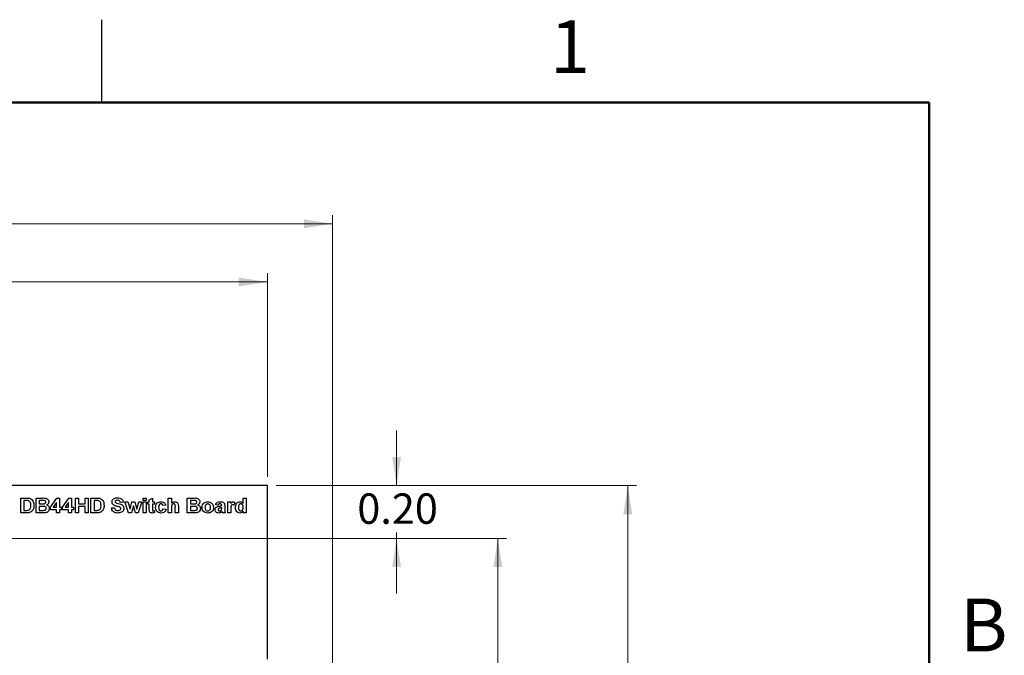
# Model space of a CAD drawing. Units: inches. Extents: x 0.1 to 14.1, y 0.1 to 9.1.
# Drawn here: x 10.3 to 14, y 6.7 to 9.1 of the extents above; entities that cross this region are included whole.
import ezdxf

# ---------------------------------------------------------------- set-up
doc = ezdxf.new("R2010")
doc.units = ezdxf.units.IN
doc.header["$LTSCALE"] = 0.833333
doc.header["$MEASUREMENT"] = 0
doc.styles.add('SLDTEXTSTYLE0', font='TXT', dxfattribs={"width": 0.75})
doc.dimstyles.new('SLDDIMSTYLE0', dxfattribs={"dimtxt": 0.114829, "dimasz": 0.108333, "dimexe": 0, "dimexo": 0.0625, "dimgap": 0.028707, "dimtad": 0, "dimtih": 1, "dimtoh": 1, "dimrnd": 1e-09, "dimzin": 4, "dimdsep": 46, "dimtxsty": 'SLDTEXTSTYLE0', "dimsah": 1, "dimcen": 0.09, "dimadec": 0, "dimazin": 1, "dimtfac": 1, "dimtofl": 0, "dimtmove": 0, "dimatfit": 3, "dimfxl": 0, "dimfrac": 2, "dimtolj": 1, "dimtzin": 12, "dimarcsym": 0})
doc.dimstyles.new('SLDDIMSTYLE1', dxfattribs={"dimtxt": 0.114829, "dimasz": 0.108333, "dimexe": 0, "dimexo": 0.0625, "dimgap": 0.028707, "dimtad": 1, "dimrnd": 1e-09, "dimzin": 12, "dimdsep": 46, "dimtxsty": 'SLDTEXTSTYLE0', "dimsah": 1, "dimcen": 0.09, "dimadec": 0, "dimazin": 3, "dimtfac": 1, "dimtofl": 0, "dimtmove": 0, "dimatfit": 3, "dimfxl": 0, "dimfrac": 2, "dimtolj": 1, "dimtzin": 12, "dimarcsym": 0})
doc.dimstyles.new('SLDDIMSTYLE2', dxfattribs={"dimtxt": 0.114829, "dimasz": 0.108333, "dimexe": 0, "dimexo": 0.0625, "dimgap": 0.028707, "dimtad": 1, "dimrnd": 1e-09, "dimzin": 4, "dimdsep": 46, "dimtxsty": 'SLDTEXTSTYLE0', "dimsah": 1, "dimcen": 0.09, "dimadec": 0, "dimazin": 1, "dimtfac": 1, "dimtofl": 0, "dimtmove": 0, "dimatfit": 3, "dimfxl": 0, "dimfrac": 2, "dimtolj": 1, "dimtzin": 12, "dimarcsym": 0})
doc.dimstyles.new('SLDDIMSTYLE3', dxfattribs={"dimtxt": 0.114829, "dimasz": 0.108333, "dimexe": 0, "dimexo": 0.0625, "dimgap": 0.028707, "dimtad": 0, "dimtih": 1, "dimtoh": 1, "dimrnd": 1e-09, "dimzin": 0, "dimdsep": 46, "dimtxsty": 'SLDTEXTSTYLE0', "dimsah": 1, "dimcen": 0.09, "dimadec": 0, "dimazin": 0, "dimtfac": 1, "dimtmove": 0, "dimatfit": 0, "dimfxl": 0, "dimfrac": 2, "dimtolj": 1, "dimtzin": 12, "dimarcsym": 0})

# ---------------------------------------------------------------- blocks, each defined once
blk = doc.blocks.new('_D')
at = {"color": 7, "linetype": 'Continuous', "lineweight": 18}
for p, q in [((11.2829, 7.3013), (12.6446, 7.3013)), ((12.6118, 7.3013), (12.6118, 5.7019)), ((12.6118, 3.9013), (12.6118, 5.5196)), ((11.2829, 3.9013), (12.6446, 3.9013))]:
    blk.add_line(p, q, dxfattribs=at)
for points in [[(12.6118, 7.3013), (12.5951, 7.193), (12.6285, 7.193)], [(12.6118, 3.9013), (12.6285, 4.0097), (12.5951, 4.0097)]]:
    blk.add_solid(points, dxfattribs=at)
at = {"color": 7, "linetype": 'Continuous', "lineweight": 18, "insert": (12.4633, 5.6676), "char_height": 0.11483, "attachment_point": 1, "style": 'SLDTEXTSTYLE0'}
blk.add_mtext('3.40', dxfattribs=at)
blk = doc.blocks.new('_D_1')
at = {"color": 7, "linetype": 'Continuous', "lineweight": 18}
for p, q in [((10.1829, 7.1013), (12.1536, 7.1013)), ((12.1208, 7.1013), (12.1208, 5.7019)), ((12.1208, 4.1013), (12.1208, 5.5196)), ((10.1829, 4.1013), (12.1536, 4.1013))]:
    blk.add_line(p, q, dxfattribs=at)
for points in [[(12.1208, 7.1013), (12.1042, 6.993), (12.1375, 6.993)], [(12.1208, 4.1013), (12.1375, 4.2097), (12.1042, 4.2097)]]:
    blk.add_solid(points, dxfattribs=at)
at = {"color": 7, "linetype": 'Continuous', "lineweight": 18, "insert": (11.9723, 5.6676), "char_height": 0.11483, "attachment_point": 1, "style": 'SLDTEXTSTYLE0'}
blk.add_mtext('3.00', dxfattribs=at)
blk = doc.blocks.new('_D_2')
at = {"color": 7, "linetype": 'Continuous', "lineweight": 18}
for p, q in [((6.5078, 6.3783), (6.5078, 8.3236)), ((11.4963, 6.4203), (11.4963, 8.3236)), ((11.4963, 8.2908), (6.5078, 8.2908))]:
    blk.add_line(p, q, dxfattribs=at)
for points in [[(6.5078, 8.2908), (6.6162, 8.2742), (6.6162, 8.3075)], [(11.4963, 8.2908), (11.388, 8.3075), (11.388, 8.2742)]]:
    blk.add_solid(points, dxfattribs=at)
at = {"color": 7, "linetype": 'Continuous', "lineweight": 18, "insert": (8.8755, 8.4389), "char_height": 0.11483, "attachment_point": 1, "style": 'SLDTEXTSTYLE0'}
blk.add_mtext('4.99', dxfattribs=at)
blk = doc.blocks.new('_D_3')
at = {"color": 7, "linetype": 'Continuous', "lineweight": 18}
for p, q in [((6.7501, 7.3341), (6.7501, 8.1039)), ((11.2501, 7.3341), (11.2501, 8.1039)), ((11.2501, 8.0711), (6.7501, 8.0711))]:
    blk.add_line(p, q, dxfattribs=at)
for points in [[(6.7501, 8.0711), (6.8584, 8.0544), (6.8584, 8.0877)], [(11.2501, 8.0711), (11.1418, 8.0877), (11.1418, 8.0544)]]:
    blk.add_solid(points, dxfattribs=at)
at = {"color": 7, "linetype": 'Continuous', "lineweight": 18, "insert": (8.8755, 8.2191), "char_height": 0.11483, "attachment_point": 1, "style": 'SLDTEXTSTYLE0'}
blk.add_mtext('4.50', dxfattribs=at)
blk = doc.blocks.new('_D_5')
at = {"color": 7, "linetype": 'Continuous', "lineweight": 18}
for p, q in [((11.7384, 7.3013), (11.7384, 7.5097)), ((11.2829, 7.3013), (11.7713, 7.3013)), ((11.7384, 7.1013), (11.7384, 7.1237)), ((10.1829, 7.1013), (11.7713, 7.1013)), ((11.7384, 7.1013), (11.7384, 6.893))]:
    blk.add_line(p, q, dxfattribs=at)
for points in [[(11.7384, 7.3013), (11.7551, 7.4097), (11.7218, 7.4097)], [(11.7384, 7.1013), (11.7218, 6.993), (11.7551, 6.993)]]:
    blk.add_solid(points, dxfattribs=at)
at = {"color": 7, "linetype": 'Continuous', "lineweight": 18, "insert": (11.59, 7.2717), "char_height": 0.11483, "attachment_point": 1, "style": 'SLDTEXTSTYLE0'}
blk.add_mtext('0.20', dxfattribs=at)

msp = doc.modelspace()

# ---------------------------------------------------------------- linework, layer by layer
at = {"color": 7, "linetype": 'Continuous', "lineweight": 25}
for p, q in [((10.625, 8.75), (10.625, 9.0625)), ((11.2501, 7.3013), (6.7501, 7.3013)), ((11.2501, 6.6452), (11.2501, 7.3013)), ((10.3188, 7.1983), (10.3188, 7.2543)), ((10.3188, 7.2543), (10.3407, 7.2543)), ((10.377, 7.2543), (10.401, 7.2543)), ((10.377, 7.1983), (10.377, 7.2543)), ((10.4308, 7.2191), (10.4553, 7.2536)), ((10.4553, 7.2536), (10.4653, 7.2536)), ((10.4653, 7.2536), (10.4653, 7.2192)), ((10.4761, 7.2191), (10.5006, 7.2536)), ((10.5006, 7.2536), (10.5105, 7.2536)), ((10.5105, 7.2536), (10.5105, 7.2192)), ((10.5256, 7.1983), (10.5256, 7.2543)), ((10.5256, 7.2543), (10.5371, 7.2543)), ((10.5371, 7.2543), (10.5371, 7.2321)), ((10.5615, 7.2321), (10.5615, 7.2543)), ((10.5615, 7.2543), (10.573, 7.2543)), ((10.573, 7.2543), (10.573, 7.1983)), ((10.5838, 7.1983), (10.5838, 7.2543)), ((10.5838, 7.2543), (10.6056, 7.2543)), ((10.7812, 7.2543), (10.7927, 7.2543)), ((10.7812, 7.245), (10.7812, 7.2543)), ((10.7927, 7.2543), (10.7927, 7.245)), ((10.8042, 7.2472), (10.8157, 7.2536)), ((10.8157, 7.2536), (10.8157, 7.2393)), ((10.876, 7.1983), (10.876, 7.2543)), ((10.876, 7.2543), (10.8875, 7.2543)), ((10.8875, 7.2543), (10.8875, 7.2345)), ((10.9478, 7.2543), (10.9718, 7.2543)), ((10.9478, 7.1983), (10.9478, 7.2543)), ((11.1588, 7.2344), (11.1588, 7.2543)), ((11.1588, 7.2543), (11.1703, 7.2543)), ((11.1703, 7.2543), (11.1703, 7.1983)), ((10.3303, 7.245), (10.3303, 7.2077)), ((10.336, 7.245), (10.3303, 7.245)), ((10.3885, 7.245), (10.3885, 7.2321)), ((10.3957, 7.245), (10.3885, 7.245)), ((10.3885, 7.2321), (10.3968, 7.2321)), ((10.3885, 7.2227), (10.3885, 7.2077)), ((10.3986, 7.2227), (10.3885, 7.2227)), ((10.4308, 7.2098), (10.4308, 7.2191)), ((10.4538, 7.2368), (10.4413, 7.2192)), ((10.4413, 7.2192), (10.4538, 7.2192)), ((10.4538, 7.2192), (10.4538, 7.2368)), ((10.4653, 7.2192), (10.4725, 7.2192)), ((10.4725, 7.2192), (10.4725, 7.2098)), ((10.4761, 7.2098), (10.4761, 7.2191)), ((10.4991, 7.2368), (10.4865, 7.2192)), ((10.4865, 7.2192), (10.4991, 7.2192)), ((10.4991, 7.2192), (10.4991, 7.2368)), ((10.5105, 7.2192), (10.5177, 7.2192)), ((10.5177, 7.2192), (10.5177, 7.2098)), ((10.5371, 7.2321), (10.5615, 7.2321)), ((10.5371, 7.2227), (10.5371, 7.1983)), ((10.5615, 7.2227), (10.5371, 7.2227)), ((10.5615, 7.1983), (10.5615, 7.2227)), ((10.5953, 7.245), (10.5953, 7.2077)), ((10.6009, 7.245), (10.5953, 7.245)), ((10.6613, 7.217), (10.6728, 7.2177)), ((10.7058, 7.2385), (10.6943, 7.2378)), ((10.7258, 7.1983), (10.7123, 7.2393)), ((10.7123, 7.2393), (10.7233, 7.2393)), ((10.7233, 7.2393), (10.7313, 7.2124)), ((10.7313, 7.2124), (10.7388, 7.2393)), ((10.7442, 7.2247), (10.7369, 7.1983)), ((10.7388, 7.2393), (10.7499, 7.2393)), ((10.7518, 7.1983), (10.7442, 7.2247)), ((10.7499, 7.2393), (10.7572, 7.2124)), ((10.7572, 7.2124), (10.7652, 7.2393)), ((10.7762, 7.2393), (10.7627, 7.1983)), ((10.7652, 7.2393), (10.7762, 7.2393)), ((10.7927, 7.245), (10.7812, 7.245)), ((10.7812, 7.1983), (10.7812, 7.2393)), ((10.7812, 7.2393), (10.7927, 7.2393)), ((10.7927, 7.2393), (10.7927, 7.1983)), ((10.7992, 7.2314), (10.7992, 7.2393)), ((10.7992, 7.2393), (10.8042, 7.2393)), ((10.8042, 7.2314), (10.7992, 7.2314)), ((10.8042, 7.2393), (10.8042, 7.2472)), ((10.8042, 7.2132), (10.8042, 7.2314)), ((10.8157, 7.2393), (10.8236, 7.2393)), ((10.8236, 7.2314), (10.8157, 7.2314)), ((10.8157, 7.2314), (10.8157, 7.2138)), ((10.8236, 7.2393), (10.8236, 7.2314)), ((10.8666, 7.2271), (10.8552, 7.2256)), ((10.8875, 7.2189), (10.8875, 7.1983)), ((10.9025, 7.1983), (10.9025, 7.2201)), ((10.914, 7.2222), (10.914, 7.1983)), ((10.9593, 7.245), (10.9593, 7.2321)), ((10.9665, 7.245), (10.9593, 7.245)), ((10.9593, 7.2321), (10.9675, 7.2321)), ((10.9694, 7.2227), (10.9593, 7.2227)), ((10.9593, 7.2227), (10.9593, 7.2077)), ((11.0641, 7.2271), (11.054, 7.2285)), ((11.0777, 7.2256), (11.0777, 7.2266)), ((11.0777, 7.2157), (11.0777, 7.2177)), ((11.0892, 7.2243), (11.0892, 7.2117)), ((11.1007, 7.1983), (11.1007, 7.2393)), ((11.1007, 7.2393), (11.1122, 7.2393)), ((11.1122, 7.2393), (11.1122, 7.2335)), ((11.1273, 7.2377), (11.124, 7.2275)), ((10.3413, 7.1983), (10.3188, 7.1983)), ((10.3303, 7.2077), (10.3397, 7.2077)), ((10.3971, 7.1983), (10.377, 7.1983)), ((10.3885, 7.2077), (10.4001, 7.2077)), ((10.4538, 7.2098), (10.4308, 7.2098)), ((10.4538, 7.1983), (10.4538, 7.2098)), ((10.4653, 7.1983), (10.4538, 7.1983)), ((10.4725, 7.2098), (10.4653, 7.2098)), ((10.4653, 7.2098), (10.4653, 7.1983)), ((10.4991, 7.2098), (10.4761, 7.2098)), ((10.4991, 7.1983), (10.4991, 7.2098)), ((10.5105, 7.1983), (10.4991, 7.1983)), ((10.5177, 7.2098), (10.5105, 7.2098)), ((10.5105, 7.2098), (10.5105, 7.1983)), ((10.5371, 7.1983), (10.5256, 7.1983)), ((10.573, 7.1983), (10.5615, 7.1983)), ((10.6062, 7.1983), (10.5838, 7.1983)), ((10.5953, 7.2077), (10.6046, 7.2077)), ((10.7369, 7.1983), (10.7258, 7.1983)), ((10.7627, 7.1983), (10.7518, 7.1983)), ((10.7927, 7.1983), (10.7812, 7.1983)), ((10.8232, 7.2065), (10.8243, 7.199)), ((10.8559, 7.2134), (10.8674, 7.212)), ((10.8875, 7.1983), (10.876, 7.1983)), ((10.914, 7.1983), (10.9025, 7.1983)), ((10.9679, 7.1983), (10.9478, 7.1983)), ((10.9593, 7.2077), (10.9709, 7.2077)), ((11.0921, 7.1983), (11.0806, 7.1983)), ((11.1122, 7.1983), (11.1007, 7.1983)), ((11.1122, 7.2105), (11.1122, 7.1983)), ((11.1588, 7.1983), (11.1588, 7.2042)), ((11.1703, 7.1983), (11.1588, 7.1983))]:
    msp.add_line(p, q, dxfattribs=at)
at = {"color": 7, "linetype": 'Continuous', "lineweight": 50}
for p, q in [((0.4167, 8.75), (13.75, 8.75)), ((13.75, 8.75), (13.75, 0.4167))]:
    msp.add_line(p, q, dxfattribs=at)
at = {"color": 7, "linetype": 'Continuous', "lineweight": 25}
for points, knots in [([(10.3407, 7.2543), (10.3428, 7.2543), (10.3466, 7.2543), (10.3503, 7.2536), (10.3519, 7.2533)], [0, 0, 0, 0, 0.560214, 1, 1, 1, 1]), ([(10.3519, 7.2533), (10.3549, 7.252), (10.3609, 7.2494), (10.3675, 7.2392), (10.368, 7.2309), (10.3684, 7.2258)], [0, 0, 0, 0, 0.279442, 0.559692, 1, 1, 1, 1]), ([(10.401, 7.2543), (10.4063, 7.2545), (10.4143, 7.2547), (10.4216, 7.2487), (10.4241, 7.2441), (10.4243, 7.2415), (10.4244, 7.2402)], [0, 0, 0, 0, 0.4998581, 0.7489762, 0.8744969, 1, 1, 1, 1]), ([(10.6056, 7.2543), (10.6077, 7.2543), (10.6115, 7.2543), (10.6152, 7.2536), (10.6168, 7.2533)], [0, 0, 0, 0, 0.560213, 1, 1, 1, 1]), ([(10.6168, 7.2533), (10.6198, 7.252), (10.6258, 7.2494), (10.6324, 7.2392), (10.633, 7.2309), (10.6333, 7.2258)], [0, 0, 0, 0, 0.279442, 0.5596917, 1, 1, 1, 1]), ([(10.6635, 7.2396), (10.6637, 7.2414), (10.6641, 7.245), (10.6672, 7.2496), (10.6736, 7.2543), (10.6798, 7.2547), (10.6841, 7.2551)], [0, 0, 0, 0, 0.186895, 0.373826, 0.560835, 1, 1, 1, 1]), ([(10.6841, 7.2551), (10.687, 7.2549), (10.6927, 7.2547), (10.7002, 7.2513), (10.7049, 7.2453), (10.7055, 7.2408), (10.7058, 7.2385)], [0, 0, 0, 0, 0.2811, 0.560368, 0.779989, 1, 1, 1, 1]), ([(10.9718, 7.2543), (10.9771, 7.2545), (10.9851, 7.2547), (10.9924, 7.2487), (10.9948, 7.2441), (10.995, 7.2415), (10.9952, 7.2402)], [0, 0, 0, 0, 0.4998582, 0.7489767, 0.874497, 1, 1, 1, 1]), ([(10.3463, 7.2445), (10.3443, 7.2447), (10.3409, 7.245), (10.3375, 7.245), (10.336, 7.245)], [0, 0, 0, 0, 0.55978, 1, 1, 1, 1]), ([(10.3569, 7.2263), (10.3568, 7.2308), (10.3566, 7.237), (10.3512, 7.2431), (10.3479, 7.244), (10.3463, 7.2445)], [0, 0, 0, 0, 0.558838, 0.779141, 1, 1, 1, 1]), ([(10.3473, 7.2082), (10.3493, 7.2089), (10.3534, 7.2103), (10.3566, 7.2177), (10.3568, 7.223), (10.3569, 7.2263)], [0, 0, 0, 0, 0.278637, 0.558221, 1, 1, 1, 1]), ([(10.3684, 7.2258), (10.3683, 7.2235), (10.3682, 7.2195), (10.3671, 7.2156), (10.3666, 7.2139)], [0, 0, 0, 0, 0.560066, 1, 1, 1, 1]), ([(10.4065, 7.2448), (10.4045, 7.2449), (10.4009, 7.245), (10.3973, 7.245), (10.3957, 7.245)], [0, 0, 0, 0, 0.559956, 1, 1, 1, 1]), ([(10.3968, 7.2321), (10.3985, 7.2321), (10.4015, 7.2321), (10.4046, 7.2322), (10.4059, 7.2323)], [0, 0, 0, 0, 0.560042, 1, 1, 1, 1]), ([(10.4151, 7.2151), (10.415, 7.2159), (10.4149, 7.2176), (10.4135, 7.2199), (10.4114, 7.2215), (10.4064, 7.223), (10.4021, 7.2229), (10.3986, 7.2227)], [0, 0, 0, 0, 0.124911, 0.249577, 0.374332, 0.499334, 1, 1, 1, 1]), ([(10.4059, 7.2323), (10.4069, 7.2324), (10.4088, 7.2327), (10.4112, 7.2342), (10.4127, 7.2363), (10.4128, 7.2379), (10.4129, 7.2386)], [0, 0, 0, 0, 0.280627, 0.560264, 0.779959, 1, 1, 1, 1]), ([(10.4129, 7.2386), (10.4128, 7.2396), (10.4126, 7.2414), (10.4104, 7.2441), (10.408, 7.2445), (10.4065, 7.2448)], [0, 0, 0, 0, 0.280791, 0.560472, 1, 1, 1, 1]), ([(10.4244, 7.2402), (10.4242, 7.2388), (10.424, 7.2359), (10.4214, 7.2312), (10.4181, 7.2293), (10.4162, 7.2281)], [0, 0, 0, 0, 0.28066, 0.561453, 1, 1, 1, 1]), ([(10.4162, 7.2281), (10.4178, 7.2275), (10.421, 7.2263), (10.4244, 7.2227), (10.4263, 7.2186), (10.4264, 7.2159), (10.4265, 7.2146)], [0, 0, 0, 0, 0.2800929, 0.5595176, 0.7796331, 1, 1, 1, 1]), ([(10.6112, 7.2445), (10.6093, 7.2447), (10.6058, 7.245), (10.6024, 7.245), (10.6009, 7.245)], [0, 0, 0, 0, 0.55978, 1, 1, 1, 1]), ([(10.6218, 7.2263), (10.6217, 7.2308), (10.6215, 7.237), (10.6161, 7.2431), (10.6128, 7.244), (10.6112, 7.2445)], [0, 0, 0, 0, 0.558838, 0.779141, 1, 1, 1, 1]), ([(10.6122, 7.2082), (10.6142, 7.2089), (10.6183, 7.2103), (10.6216, 7.2177), (10.6217, 7.223), (10.6218, 7.2263)], [0, 0, 0, 0, 0.278637, 0.558221, 1, 1, 1, 1]), ([(10.6333, 7.2258), (10.6332, 7.2235), (10.6331, 7.2195), (10.632, 7.2156), (10.6315, 7.2139)], [0, 0, 0, 0, 0.560066, 1, 1, 1, 1]), ([(10.685, 7.1976), (10.6818, 7.1978), (10.6754, 7.1981), (10.6673, 7.2025), (10.6627, 7.2096), (10.6618, 7.2145), (10.6613, 7.217)], [0, 0, 0, 0, 0.280775, 0.559477, 0.77936, 1, 1, 1, 1]), ([(10.6687, 7.2284), (10.6671, 7.2302), (10.6641, 7.2334), (10.6636, 7.2377), (10.6635, 7.2396)], [0, 0, 0, 0, 0.55943, 1, 1, 1, 1]), ([(10.6818, 7.2229), (10.6792, 7.2236), (10.6746, 7.2247), (10.6705, 7.2273), (10.6687, 7.2284)], [0, 0, 0, 0, 0.560747, 1, 1, 1, 1]), ([(10.6728, 7.2177), (10.6732, 7.2161), (10.674, 7.2127), (10.6771, 7.2089), (10.6813, 7.2072), (10.6839, 7.207), (10.6853, 7.207)], [0, 0, 0, 0, 0.28058, 0.559154, 0.77925, 1, 1, 1, 1]), ([(10.6767, 7.2437), (10.6761, 7.2432), (10.6751, 7.2423), (10.675, 7.2409), (10.6749, 7.2403)], [0, 0, 0, 0, 0.558755, 1, 1, 1, 1]), ([(10.6749, 7.2403), (10.6751, 7.2396), (10.6753, 7.2383), (10.6762, 7.2374), (10.6766, 7.237)], [0, 0, 0, 0, 0.558273, 1, 1, 1, 1]), ([(10.6766, 7.237), (10.6799, 7.2357), (10.6864, 7.2332), (10.695, 7.2314), (10.7014, 7.2285), (10.7053, 7.2249), (10.7077, 7.2201), (10.7079, 7.2165), (10.708, 7.2148)], [0, 0, 0, 0, 0.249482, 0.500128, 0.625292, 0.750215, 0.874953, 1, 1, 1, 1]), ([(10.6843, 7.2457), (10.6828, 7.2457), (10.6801, 7.2456), (10.6777, 7.2443), (10.6767, 7.2437)], [0, 0, 0, 0, 0.560542, 1, 1, 1, 1]), ([(10.6911, 7.2205), (10.6894, 7.221), (10.6863, 7.2218), (10.6832, 7.2226), (10.6818, 7.2229)], [0, 0, 0, 0, 0.559958, 1, 1, 1, 1]), ([(10.6943, 7.2378), (10.694, 7.2391), (10.6935, 7.2418), (10.69, 7.2454), (10.6864, 7.2456), (10.6843, 7.2457)], [0, 0, 0, 0, 0.2815232, 0.5603053, 1, 1, 1, 1]), ([(10.6965, 7.2147), (10.6964, 7.2155), (10.6962, 7.2171), (10.6942, 7.2193), (10.6923, 7.22), (10.6911, 7.2205)], [0, 0, 0, 0, 0.279745, 0.559088, 1, 1, 1, 1]), ([(10.8279, 7.2188), (10.8281, 7.2219), (10.8285, 7.2281), (10.8336, 7.2356), (10.8408, 7.2395), (10.8456, 7.2398), (10.8481, 7.24)], [0, 0, 0, 0, 0.280501, 0.559267, 0.779307, 1, 1, 1, 1]), ([(10.848, 7.1976), (10.8449, 7.1979), (10.8387, 7.1984), (10.8316, 7.2042), (10.8283, 7.2115), (10.828, 7.2163), (10.8279, 7.2188)], [0, 0, 0, 0, 0.2799837, 0.5587885, 0.7790596, 1, 1, 1, 1]), ([(10.848, 7.2321), (10.8465, 7.2319), (10.8443, 7.2316), (10.842, 7.2297), (10.8396, 7.2261), (10.8394, 7.2224), (10.8394, 7.2194)], [0, 0, 0, 0, 0.248982, 0.374588, 0.500218, 1, 1, 1, 1]), ([(10.8394, 7.2194), (10.8394, 7.2162), (10.8395, 7.2122), (10.842, 7.2082), (10.8437, 7.2067), (10.8459, 7.2057), (10.8474, 7.2056), (10.8482, 7.2055)], [0, 0, 0, 0, 0.499034, 0.624321, 0.749587, 0.874711, 1, 1, 1, 1]), ([(10.8552, 7.2256), (10.8549, 7.2266), (10.8545, 7.2286), (10.8527, 7.2308), (10.8503, 7.2319), (10.8487, 7.232), (10.848, 7.2321)], [0, 0, 0, 0, 0.280423, 0.559405, 0.779518, 1, 1, 1, 1]), ([(10.8481, 7.24), (10.8504, 7.2399), (10.855, 7.2396), (10.8609, 7.2368), (10.8648, 7.2322), (10.866, 7.2288), (10.8666, 7.2271)], [0, 0, 0, 0, 0.2805114, 0.559563, 0.7795251, 1, 1, 1, 1]), ([(10.8875, 7.2345), (10.8895, 7.2362), (10.8932, 7.2394), (10.8979, 7.2398), (10.9, 7.24)], [0, 0, 0, 0, 0.559307, 1, 1, 1, 1]), ([(10.8961, 7.2321), (10.8946, 7.2319), (10.8923, 7.2316), (10.8899, 7.2297), (10.8875, 7.2258), (10.8875, 7.222), (10.8875, 7.2189)], [0, 0, 0, 0, 0.249072, 0.37462, 0.500237, 1, 1, 1, 1]), ([(10.9025, 7.2201), (10.9027, 7.2227), (10.9029, 7.2261), (10.9014, 7.2298), (10.8999, 7.2312), (10.898, 7.232), (10.8967, 7.232), (10.8961, 7.2321)], [0, 0, 0, 0, 0.500432, 0.625243, 0.750048, 0.874889, 1, 1, 1, 1]), ([(10.9, 7.24), (10.9017, 7.2399), (10.9049, 7.2396), (10.9095, 7.2375), (10.9141, 7.2318), (10.9141, 7.2262), (10.914, 7.2222)], [0, 0, 0, 0, 0.187492, 0.374713, 0.561061, 1, 1, 1, 1]), ([(10.9773, 7.2448), (10.9753, 7.2449), (10.9717, 7.245), (10.9681, 7.245), (10.9665, 7.245)], [0, 0, 0, 0, 0.559955, 1, 1, 1, 1]), ([(10.9675, 7.2321), (10.9692, 7.2321), (10.9723, 7.2321), (10.9754, 7.2322), (10.9767, 7.2323)], [0, 0, 0, 0, 0.560045, 1, 1, 1, 1]), ([(10.9858, 7.2151), (10.9858, 7.2159), (10.9856, 7.2176), (10.9842, 7.2199), (10.9821, 7.2215), (10.9772, 7.223), (10.9729, 7.2229), (10.9694, 7.2227)], [0, 0, 0, 0, 0.124911, 0.249577, 0.374332, 0.499335, 1, 1, 1, 1]), ([(10.9767, 7.2323), (10.9777, 7.2324), (10.9796, 7.2327), (10.982, 7.2342), (10.9835, 7.2363), (10.9836, 7.2379), (10.9837, 7.2386)], [0, 0, 0, 0, 0.28063, 0.560265, 0.779959, 1, 1, 1, 1]), ([(10.9837, 7.2386), (10.9836, 7.2396), (10.9834, 7.2414), (10.9811, 7.2441), (10.9788, 7.2445), (10.9773, 7.2448)], [0, 0, 0, 0, 0.280792, 0.560472, 1, 1, 1, 1]), ([(10.9952, 7.2402), (10.995, 7.2388), (10.9947, 7.2359), (10.9921, 7.2312), (10.9889, 7.2293), (10.9869, 7.2281)], [0, 0, 0, 0, 0.2806602, 0.5614534, 1, 1, 1, 1]), ([(10.9869, 7.2281), (10.9886, 7.2275), (10.9918, 7.2263), (10.9952, 7.2227), (10.997, 7.2186), (10.9972, 7.2159), (10.9973, 7.2146)], [0, 0, 0, 0, 0.280093, 0.559517, 0.779633, 1, 1, 1, 1]), ([(11.0031, 7.2194), (11.0035, 7.2225), (11.0043, 7.2288), (11.0101, 7.2358), (11.0175, 7.2394), (11.0224, 7.2398), (11.0249, 7.24)], [0, 0, 0, 0, 0.279624, 0.558763, 0.779225, 1, 1, 1, 1]), ([(11.025, 7.1976), (11.0217, 7.198), (11.0152, 7.1986), (11.0074, 7.204), (11.0035, 7.2117), (11.0032, 7.2168), (11.0031, 7.2194)], [0, 0, 0, 0, 0.280351, 0.559246, 0.779199, 1, 1, 1, 1]), ([(11.025, 7.2321), (11.0232, 7.2318), (11.0197, 7.2313), (11.0151, 7.2262), (11.0148, 7.2216), (11.0145, 7.2188)], [0, 0, 0, 0, 0.279478, 0.559731, 1, 1, 1, 1]), ([(11.0145, 7.2188), (11.0146, 7.217), (11.0148, 7.2135), (11.0171, 7.2089), (11.0208, 7.206), (11.0236, 7.2057), (11.025, 7.2055)], [0, 0, 0, 0, 0.281008, 0.5603118, 0.7802471, 1, 1, 1, 1]), ([(11.0249, 7.24), (11.0281, 7.2397), (11.0345, 7.2391), (11.0419, 7.2336), (11.0462, 7.2264), (11.0466, 7.2214), (11.0468, 7.2189)], [0, 0, 0, 0, 0.280026, 0.559443, 0.779567, 1, 1, 1, 1]), ([(11.0354, 7.2189), (11.0353, 7.2206), (11.0351, 7.2242), (11.0328, 7.2287), (11.0291, 7.2316), (11.0264, 7.2319), (11.025, 7.2321)], [0, 0, 0, 0, 0.281007, 0.560301, 0.780216, 1, 1, 1, 1]), ([(11.025, 7.2055), (11.0267, 7.2058), (11.0303, 7.2063), (11.0348, 7.2114), (11.0351, 7.2161), (11.0354, 7.2189)], [0, 0, 0, 0, 0.279395, 0.559624, 1, 1, 1, 1]), ([(11.0468, 7.2189), (11.0465, 7.2157), (11.0458, 7.2093), (11.0398, 7.2022), (11.0325, 7.1982), (11.0275, 7.1978), (11.025, 7.1976)], [0, 0, 0, 0, 0.279691, 0.5591308, 0.7793933, 1, 1, 1, 1]), ([(11.0526, 7.2099), (11.0528, 7.2119), (11.0533, 7.216), (11.059, 7.2213), (11.0641, 7.2223), (11.0673, 7.2229)], [0, 0, 0, 0, 0.279459, 0.558089, 1, 1, 1, 1]), ([(11.054, 7.2285), (11.0548, 7.2305), (11.0563, 7.2346), (11.0627, 7.2396), (11.0684, 7.2398), (11.0719, 7.24)], [0, 0, 0, 0, 0.2806, 0.559601, 1, 1, 1, 1]), ([(11.0708, 7.2321), (11.0699, 7.232), (11.0682, 7.232), (11.0654, 7.2304), (11.0646, 7.2283), (11.0641, 7.2271)], [0, 0, 0, 0, 0.2812446, 0.5605605, 1, 1, 1, 1]), ([(11.0777, 7.2177), (11.0764, 7.2173), (11.0742, 7.2167), (11.0711, 7.2161), (11.0685, 7.2155), (11.0669, 7.2147), (11.0661, 7.2144)], [0, 0, 0, 0, 0.3401941, 0.560376, 0.78051, 1, 1, 1, 1]), ([(11.0673, 7.2229), (11.0693, 7.2233), (11.0728, 7.224), (11.0762, 7.2251), (11.0777, 7.2256)], [0, 0, 0, 0, 0.560201, 1, 1, 1, 1]), ([(11.0777, 7.2266), (11.0777, 7.2273), (11.0776, 7.2286), (11.0769, 7.2304), (11.0745, 7.2321), (11.0723, 7.2321), (11.0708, 7.2321)], [0, 0, 0, 0, 0.18754, 0.374318, 0.560024, 1, 1, 1, 1]), ([(11.0719, 7.24), (11.0744, 7.2399), (11.0795, 7.2398), (11.0867, 7.2369), (11.0892, 7.2303), (11.0892, 7.2263), (11.0892, 7.2243)], [0, 0, 0, 0, 0.281831, 0.560488, 0.778376, 1, 1, 1, 1]), ([(11.1191, 7.2292), (11.1182, 7.2291), (11.1163, 7.2289), (11.1135, 7.2262), (11.1121, 7.2197), (11.1122, 7.2142), (11.1122, 7.2105)], [0, 0, 0, 0, 0.124673, 0.248774, 0.49806, 1, 1, 1, 1]), ([(11.1122, 7.2335), (11.1133, 7.2354), (11.1148, 7.238), (11.1182, 7.2398), (11.1199, 7.2399), (11.1207, 7.24)], [0, 0, 0, 0, 0.559421, 0.779623, 1, 1, 1, 1]), ([(11.124, 7.2275), (11.1232, 7.228), (11.1217, 7.2289), (11.1199, 7.2291), (11.1191, 7.2292)], [0, 0, 0, 0, 0.5603, 1, 1, 1, 1]), ([(11.1207, 7.24), (11.122, 7.2398), (11.1244, 7.2396), (11.1264, 7.2383), (11.1273, 7.2377)], [0, 0, 0, 0, 0.559186, 1, 1, 1, 1]), ([(11.1294, 7.219), (11.1296, 7.2218), (11.1298, 7.2276), (11.1338, 7.2349), (11.14, 7.2393), (11.1446, 7.2398), (11.1469, 7.24)], [0, 0, 0, 0, 0.280945, 0.55996, 0.77989, 1, 1, 1, 1]), ([(11.1462, 7.1976), (11.1434, 7.1981), (11.1378, 7.199), (11.1305, 7.2071), (11.1298, 7.2145), (11.1294, 7.219)], [0, 0, 0, 0, 0.279398, 0.560015, 1, 1, 1, 1]), ([(11.1499, 7.2321), (11.1488, 7.232), (11.1466, 7.2317), (11.144, 7.2297), (11.1412, 7.2258), (11.141, 7.2222), (11.1409, 7.2196)], [0, 0, 0, 0, 0.186598, 0.373383, 0.560473, 1, 1, 1, 1]), ([(11.1409, 7.2196), (11.1409, 7.2177), (11.1409, 7.2143), (11.1422, 7.2112), (11.1427, 7.2099)], [0, 0, 0, 0, 0.560976, 1, 1, 1, 1]), ([(11.1469, 7.24), (11.1494, 7.2396), (11.1541, 7.239), (11.1574, 7.2358), (11.1588, 7.2344)], [0, 0, 0, 0, 0.558528, 1, 1, 1, 1]), ([(11.1588, 7.2185), (11.1587, 7.2216), (11.1586, 7.2256), (11.156, 7.2294), (11.1543, 7.2309), (11.1522, 7.2319), (11.1506, 7.232), (11.1499, 7.2321)], [0, 0, 0, 0, 0.498684, 0.62403, 0.749387, 0.874655, 1, 1, 1, 1]), ([(11.1499, 7.2055), (11.151, 7.2057), (11.1532, 7.2059), (11.1559, 7.2081), (11.1585, 7.2121), (11.1587, 7.2159), (11.1588, 7.2185)], [0, 0, 0, 0, 0.186345, 0.37306, 0.560153, 1, 1, 1, 1]), ([(10.3397, 7.2077), (10.3411, 7.2077), (10.3437, 7.2077), (10.3462, 7.208), (10.3473, 7.2082)], [0, 0, 0, 0, 0.560192, 1, 1, 1, 1]), ([(10.3519, 7.1995), (10.3499, 7.1991), (10.3464, 7.1984), (10.3429, 7.1983), (10.3413, 7.1983)], [0, 0, 0, 0, 0.559624, 1, 1, 1, 1]), ([(10.3602, 7.204), (10.3588, 7.2029), (10.3562, 7.201), (10.3532, 7.2), (10.3519, 7.1995)], [0, 0, 0, 0, 0.55944, 1, 1, 1, 1]), ([(10.3666, 7.2139), (10.3657, 7.2118), (10.3642, 7.2081), (10.3614, 7.2053), (10.3602, 7.204)], [0, 0, 0, 0, 0.559939, 1, 1, 1, 1]), ([(10.4115, 7.1987), (10.4088, 7.1986), (10.404, 7.1984), (10.3992, 7.1983), (10.3971, 7.1983)], [0, 0, 0, 0, 0.559959, 1, 1, 1, 1]), ([(10.4001, 7.2077), (10.4017, 7.2077), (10.4046, 7.2076), (10.4075, 7.2079), (10.4087, 7.208)], [0, 0, 0, 0, 0.560165, 1, 1, 1, 1]), ([(10.4087, 7.208), (10.4097, 7.2083), (10.4116, 7.2087), (10.4137, 7.2105), (10.4149, 7.2128), (10.415, 7.2143), (10.4151, 7.2151)], [0, 0, 0, 0, 0.28017, 0.559637, 0.77956, 1, 1, 1, 1]), ([(10.4265, 7.2146), (10.4262, 7.2123), (10.4256, 7.2079), (10.4218, 7.2027), (10.4168, 7.1996), (10.4133, 7.199), (10.4115, 7.1987)], [0, 0, 0, 0, 0.279584, 0.559166, 0.779302, 1, 1, 1, 1]), ([(10.6046, 7.2077), (10.606, 7.2077), (10.6086, 7.2077), (10.6111, 7.208), (10.6122, 7.2082)], [0, 0, 0, 0, 0.560193, 1, 1, 1, 1]), ([(10.6168, 7.1995), (10.6148, 7.1991), (10.6113, 7.1984), (10.6078, 7.1983), (10.6062, 7.1983)], [0, 0, 0, 0, 0.559624, 1, 1, 1, 1]), ([(10.6252, 7.204), (10.6237, 7.2029), (10.6212, 7.201), (10.6181, 7.2), (10.6168, 7.1995)], [0, 0, 0, 0, 0.559441, 1, 1, 1, 1]), ([(10.6315, 7.2139), (10.6306, 7.2118), (10.6291, 7.2081), (10.6264, 7.2053), (10.6252, 7.204)], [0, 0, 0, 0, 0.55994, 1, 1, 1, 1]), ([(10.708, 7.2148), (10.7077, 7.2128), (10.7073, 7.2088), (10.7039, 7.2036), (10.6967, 7.1983), (10.6898, 7.1979), (10.685, 7.1976)], [0, 0, 0, 0, 0.186791, 0.37377, 0.560712, 1, 1, 1, 1]), ([(10.6853, 7.207), (10.6867, 7.207), (10.6895, 7.2071), (10.6932, 7.2086), (10.6959, 7.2113), (10.6963, 7.2136), (10.6965, 7.2147)], [0, 0, 0, 0, 0.281228, 0.561008, 0.7811, 1, 1, 1, 1]), ([(10.8045, 7.2055), (10.8044, 7.2069), (10.8042, 7.2095), (10.8042, 7.2121), (10.8042, 7.2132)], [0, 0, 0, 0, 0.55982, 1, 1, 1, 1]), ([(10.8153, 7.1976), (10.8139, 7.1977), (10.8112, 7.1979), (10.8075, 7.1994), (10.8052, 7.2023), (10.8048, 7.2044), (10.8045, 7.2055)], [0, 0, 0, 0, 0.280645, 0.560585, 0.779483, 1, 1, 1, 1]), ([(10.8243, 7.199), (10.8226, 7.1986), (10.8197, 7.1977), (10.8166, 7.1977), (10.8153, 7.1976)], [0, 0, 0, 0, 0.559744, 1, 1, 1, 1]), ([(10.8157, 7.2138), (10.8157, 7.2121), (10.8157, 7.21), (10.8158, 7.2075), (10.8164, 7.2064), (10.8175, 7.2056), (10.8183, 7.2056), (10.8187, 7.2055)], [0, 0, 0, 0, 0.501038, 0.626249, 0.75108, 0.875374, 1, 1, 1, 1]), ([(10.8187, 7.2055), (10.8196, 7.2056), (10.8211, 7.2058), (10.8226, 7.2063), (10.8232, 7.2065)], [0, 0, 0, 0, 0.559502, 1, 1, 1, 1]), ([(10.8674, 7.212), (10.8666, 7.2096), (10.8651, 7.2049), (10.8584, 7.1985), (10.8519, 7.198), (10.848, 7.1976)], [0, 0, 0, 0, 0.281095, 0.56101, 1, 1, 1, 1]), ([(10.8482, 7.2055), (10.8493, 7.2056), (10.8516, 7.2058), (10.8549, 7.2087), (10.8555, 7.2116), (10.8559, 7.2134)], [0, 0, 0, 0, 0.280358, 0.55931, 1, 1, 1, 1]), ([(10.9823, 7.1987), (10.9796, 7.1986), (10.9748, 7.1984), (10.97, 7.1983), (10.9679, 7.1983)], [0, 0, 0, 0, 0.55996, 1, 1, 1, 1]), ([(10.9709, 7.2077), (10.9725, 7.2077), (10.9754, 7.2076), (10.9782, 7.2079), (10.9795, 7.208)], [0, 0, 0, 0, 0.560167, 1, 1, 1, 1]), ([(10.9795, 7.208), (10.9804, 7.2083), (10.9823, 7.2087), (10.9845, 7.2105), (10.9857, 7.2128), (10.9858, 7.2143), (10.9858, 7.2151)], [0, 0, 0, 0, 0.280173, 0.559639, 0.779561, 1, 1, 1, 1]), ([(10.9973, 7.2146), (10.997, 7.2123), (10.9964, 7.2079), (10.9925, 7.2027), (10.9875, 7.1996), (10.984, 7.199), (10.9823, 7.1987)], [0, 0, 0, 0, 0.2795832, 0.5591657, 0.7793016, 1, 1, 1, 1]), ([(11.0663, 7.1976), (11.0644, 7.1978), (11.0605, 7.198), (11.0558, 7.201), (11.053, 7.2053), (11.0527, 7.2084), (11.0526, 7.2099)], [0, 0, 0, 0, 0.280561, 0.559675, 0.779707, 1, 1, 1, 1]), ([(11.0661, 7.2144), (11.0654, 7.2138), (11.0643, 7.2129), (11.0642, 7.2114), (11.0641, 7.2108)], [0, 0, 0, 0, 0.559644, 1, 1, 1, 1]), ([(11.0641, 7.2108), (11.0642, 7.21), (11.0644, 7.2084), (11.0659, 7.2066), (11.0678, 7.2057), (11.0691, 7.2056), (11.0697, 7.2055)], [0, 0, 0, 0, 0.2792941, 0.5591384, 0.779444, 1, 1, 1, 1]), ([(11.0792, 7.2031), (11.077, 7.2014), (11.0733, 7.1983), (11.0685, 7.1978), (11.0663, 7.1976)], [0, 0, 0, 0, 0.559642, 1, 1, 1, 1]), ([(11.0697, 7.2055), (11.0708, 7.2056), (11.0726, 7.2058), (11.0742, 7.2069), (11.0749, 7.2073)], [0, 0, 0, 0, 0.559339, 1, 1, 1, 1]), ([(11.0749, 7.2073), (11.0755, 7.2079), (11.0766, 7.2088), (11.0771, 7.2101), (11.0773, 7.2107)], [0, 0, 0, 0, 0.559859, 1, 1, 1, 1]), ([(11.0773, 7.2107), (11.0775, 7.2116), (11.0777, 7.2133), (11.0777, 7.215), (11.0777, 7.2157)], [0, 0, 0, 0, 0.559672, 1, 1, 1, 1]), ([(11.0795, 7.2018), (11.0795, 7.202), (11.0794, 7.2025), (11.0792, 7.2029), (11.0792, 7.2031)], [0, 0, 0, 0, 0.560081, 1, 1, 1, 1]), ([(11.0806, 7.1983), (11.0804, 7.199), (11.08, 7.2001), (11.0797, 7.2013), (11.0795, 7.2018)], [0, 0, 0, 0, 0.559987, 1, 1, 1, 1]), ([(11.0892, 7.2117), (11.0892, 7.2101), (11.0893, 7.2076), (11.0897, 7.204), (11.0906, 7.201), (11.0916, 7.1992), (11.0921, 7.1983)], [0, 0, 0, 0, 0.34013, 0.56007, 0.779962, 1, 1, 1, 1]), ([(11.1427, 7.2099), (11.1437, 7.2085), (11.1456, 7.206), (11.1486, 7.2057), (11.1499, 7.2055)], [0, 0, 0, 0, 0.5592859, 1, 1, 1, 1]), ([(11.1588, 7.2042), (11.1569, 7.2022), (11.1535, 7.1984), (11.1485, 7.1979), (11.1462, 7.1976)], [0, 0, 0, 0, 0.55873, 1, 1, 1, 1])]:
    msp.add_open_spline(points, degree=3, knots=knots, dxfattribs=at)

# ---------------------------------------------------------------- texts
at = {"color": 7, "linetype": 'Continuous', "lineweight": 0, "char_height": 0.2, "attachment_point": 2, "style": 'SLDTEXTSTYLE0'}
for s, insert in [('1', (12.3938, 9.0605)), ('B', (13.9568, 6.8742))]:
    msp.add_mtext(s, dxfattribs=dict(at, insert=insert))

# ---------------------------------------------------------------- dimensions: what is measured, and where the dimension line sits
at = {"color": 7, "linetype": 'Continuous', "lineweight": 18}
for base, p1, p2, angle, dimstyle, picture, middle in [((6.5078, 8.2908), (11.4963, 6.3875), (6.5078, 6.3455), 0, 'SLDDIMSTYLE1', '_D_2', (9.024, 8.2908)), ((11.7384, 7.3013), (10.1501, 7.1013), (11.2501, 7.3013), 90, 'SLDDIMSTYLE3', '_D_5', (11.7384, 7.2148)), ((12.6118, 7.3013), (11.2501, 3.9013), (11.2501, 7.3013), 90, 'SLDDIMSTYLE0', '_D', (12.6118, 5.6107)), ((12.1208, 4.1013), (10.1501, 7.1013), (10.1501, 4.1013), 90, 'SLDDIMSTYLE0', '_D_1', (12.1208, 5.6107))]:
    dim = msp.add_linear_dim(base=base, p1=p1, p2=p2, angle=angle, dimstyle=dimstyle, dxfattribs=at)
    dim.commit()
    dim.dimension.update_dxf_attribs({"geometry": picture, "text_midpoint": middle, "dimtype": 160})
dim = msp.add_linear_dim(base=(6.7501, 8.0711), p1=(11.2501, 7.3013), p2=(6.7501, 7.3013), dimstyle='SLDDIMSTYLE2', dxfattribs=at)
dim.commit()
dim.dimension.update_dxf_attribs({"geometry": '_D_3', "text_midpoint": (9.024, 8.0711), "dimtype": 160})

doc.saveas('drawing.dxf')
